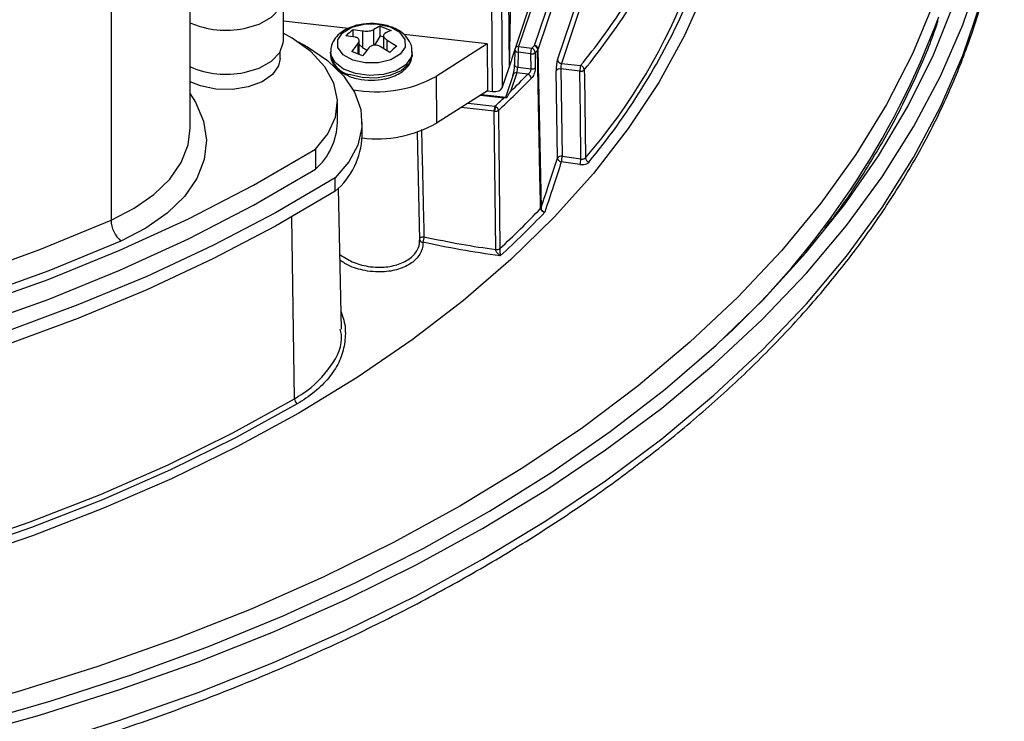
# Model space of a CAD drawing. Units: inches. Extents: x 0.1 to 45.7, y 0 to 35.5.
# Drawn here: x 10.5 to 12.9, y 6 to 7.7 of the extents above; entities that cross this region are included whole.
import ezdxf

# ---------------------------------------------------------------- set-up
doc = ezdxf.new("R2010")
doc.units = ezdxf.units.IN

msp = doc.modelspace()

# ---------------------------------------------------------------- linework, layer by layer
at = {"color": 7, "linetype": 'Continuous', "lineweight": 25}
for p, q in [((10.9272, 7.4575), (10.9272, 13.3404)), ((10.7366, 13.1187), (10.7366, 7.2357)), ((11.6556, 7.5457), (11.6458, 8.7142)), ((11.6689, 8.7232), (11.6787, 7.5547)), ((11.7565, 7.6568), (11.8508, 7.9371)), ((11.8583, 7.9262), (11.765, 7.6489)), ((11.6922, 7.9101), (11.6953, 7.604)), ((11.8017, 7.9029), (11.7178, 7.6538)), ((11.7924, 7.8952), (11.7096, 7.6495)), ((11.6995, 7.8186), (11.6953, 7.604)), ((11.1516, 7.667), (11.1516, 7.7731)), ((11.8118, 7.6224), (11.8606, 7.7673)), ((11.8675, 7.7503), (11.8215, 7.6135)), ((11.3085, 7.6979), (11.1516, 7.7155)), ((11.3194, 7.6948), (11.3425, 7.692)), ((11.3194, 7.6775), (11.3194, 7.6948)), ((11.3425, 7.692), (11.3425, 7.6518)), ((11.3697, 7.6571), (11.3697, 7.6954)), ((11.3847, 7.7028), (11.4112, 7.6929)), ((11.3847, 7.6797), (11.3847, 7.7028)), ((11.6428, 7.6604), (11.4415, 7.683)), ((11.3254, 7.6768), (11.3023, 7.6795)), ((11.3312, 7.661), (11.3312, 7.6362)), ((11.3343, 7.635), (11.3343, 7.6683)), ((11.3847, 7.6797), (11.371, 7.6573)), ((11.393, 7.6767), (11.3847, 7.6797)), ((11.393, 7.6804), (11.393, 7.6493)), ((11.402, 7.6697), (11.4251, 7.6552)), ((11.402, 7.6437), (11.402, 7.6697)), ((11.6428, 7.6604), (11.5194, 7.5823)), ((11.6428, 7.6604), (11.6433, 7.5471)), ((11.1437, 7.6252), (11.1437, 7.6405)), ((11.2652, 7.6411), (11.2652, 7.6346)), ((11.3426, 7.6319), (11.3162, 7.6418)), ((11.3425, 7.6518), (11.3343, 7.6588)), ((11.4079, 7.6399), (11.3848, 7.6545)), ((11.4621, 7.6346), (11.4621, 7.6411)), ((11.6953, 7.604), (11.7091, 7.6451)), ((11.7092, 7.6468), (11.7082, 7.6099)), ((11.7097, 7.6496), (11.7093, 7.6468)), ((11.717, 7.6402), (11.7161, 7.6042)), ((11.7478, 7.6366), (11.717, 7.6402)), ((11.7178, 7.6538), (11.7499, 7.65)), ((11.7178, 7.6538), (11.7178, 7.6538)), ((11.7482, 7.6004), (11.7478, 7.6366)), ((11.7645, 7.6472), (11.7723, 7.2657)), ((11.8215, 7.6135), (11.8675, 7.6083)), ((11.6787, 7.5547), (11.6953, 7.604)), ((11.714, 7.5908), (11.699, 7.5461)), ((11.7406, 7.5876), (11.714, 7.5908)), ((11.7161, 7.6042), (11.7482, 7.6004)), ((11.8119, 7.3854), (11.8084, 7.5955)), ((11.8656, 7.5948), (11.8199, 7.6)), ((11.8199, 7.6), (11.8234, 7.3899)), ((11.5194, 7.5823), (11.5203, 7.4693)), ((11.7047, 7.5859), (11.6863, 7.5314)), ((11.6433, 7.5471), (11.5203, 7.4693)), ((11.6433, 7.5471), (11.6556, 7.5457)), ((11.2819, 7.4712), (11.2819, 7.5194)), ((11.5964, 7.5174), (11.6611, 7.5102)), ((11.6822, 7.53), (11.6261, 7.5362)), ((11.6886, 7.5311), (11.6286, 7.5378)), ((11.6594, 7.4983), (11.5802, 7.5072)), ((11.6631, 7.1651), (11.6597, 7.4982)), ((11.3414, 7.439), (11.3414, 7.4712)), ((11.48, 7.1878), (11.4744, 7.4479)), ((11.2287, 7.4068), (11.2287, 7.3586)), ((11.2764, 7.3057), (11.2764, 7.3378)), ((11.2915, 6.9732), (11.2842, 7.3133)), ((11.7712, 7.264), (11.7712, 7.264)), ((11.7723, 7.2657), (11.7723, 7.2657)), ((11.1783, 6.8054), (11.1717, 7.2434)), ((11.6631, 7.165), (11.6631, 7.1651)), ((11.6729, 7.1676), (11.6729, 7.1673))]:
    msp.add_line(p, q, dxfattribs=at)
at = {"color": 7, "linetype": 'Continuous', "lineweight": 25, "flags": 128}
for points in [[(12.2093, 8.6194), (12.238, 8.5022), (12.2553, 8.384), (12.261, 8.2655), (12.2553, 8.147), (12.238, 8.0289), (12.2093, 7.9115), (12.1692, 7.7952), (12.1179, 7.6804), (12.0556, 7.5674), (11.9823, 7.4566), (11.8984, 7.3484), (11.8042, 7.2431), (11.6998, 7.141), (11.5857, 7.0424), (11.4622, 6.9477), (11.3297, 6.8571), (11.1886, 6.7709), (11.0394, 6.6895), (10.8825, 6.613), (10.7184, 6.5417), (10.5476, 6.4758), (10.3707, 6.4156)], [(12.8065, 8.1646), (12.8044, 8.1383), (12.7871, 8.0114), (12.7583, 7.8853), (12.7181, 7.7601), (12.6667, 7.6364), (12.6041, 7.5144), (12.5305, 7.3944), (12.4461, 7.2769), (12.3512, 7.162), (12.246, 7.0502), (12.1309, 6.9417), (12.006, 6.8368), (11.8718, 6.7358), (11.7287, 6.6391), (11.5769, 6.5468), (11.417, 6.4592), (11.2494, 6.3765), (11.0745, 6.299), (10.8928, 6.227), (10.7049, 6.1605), (10.5112, 6.0998), (10.3122, 6.045), (10.1085, 5.9963)], [(10.3951, 6.0212), (10.5928, 6.078), (10.785, 6.1406), (10.9714, 6.209), (11.1514, 6.2828), (11.3244, 6.3619), (11.4902, 6.4461), (11.6481, 6.5351), (11.7979, 6.6288), (11.939, 6.7268), (12.0711, 6.8289), (12.1939, 6.9348), (12.3069, 7.0443), (12.41, 7.157), (12.5028, 7.2726), (12.5851, 7.3909), (12.6566, 7.5115), (12.7172, 7.634), (12.7667, 7.7582), (12.805, 7.8837), (12.8319, 8.0102), (12.8474, 8.1374), (12.8489, 8.1594)], [(10.3653, 5.9883), (10.5643, 6.0438), (10.7581, 6.1051), (10.9461, 6.1721), (11.128, 6.2445), (11.3031, 6.3223), (11.4711, 6.4052), (11.6315, 6.493), (11.7838, 6.5854), (11.9277, 6.6823), (12.0627, 6.7832), (12.1886, 6.8881), (12.3049, 6.9965), (12.4115, 7.1083), (12.5079, 7.2231), (12.5939, 7.3406), (12.6694, 7.4605), (12.7341, 7.5825), (12.7878, 7.7062), (12.8304, 7.8314), (12.8617, 7.9577), (12.8818, 8.0848), (12.8878, 8.152)], [(10.5643, 5.9698), (10.7581, 6.0311), (10.9461, 6.0981), (11.128, 6.1706), (11.3031, 6.2484), (11.4711, 6.3313), (11.6315, 6.4191), (11.7838, 6.5115), (11.9277, 6.6083), (12.0627, 6.7093), (12.1886, 6.8141), (12.3049, 6.9226), (12.4115, 7.0344), (12.5079, 7.1492), (12.5939, 7.2667), (12.6694, 7.3866), (12.7341, 7.5086), (12.7878, 7.6323), (12.8304, 7.7575), (12.8499, 7.8304)], [(11.057, 7.6976), (11.0936, 7.7083), (11.1232, 7.7248), (11.143, 7.7455), (11.1513, 7.7688), (11.1475, 7.7924), (11.1317, 7.8143), (11.1112, 7.8294)], [(11.3187, 7.6215), (11.2957, 7.6345), (11.2829, 7.6515), (11.2825, 7.6701), (11.2944, 7.6874), (11.3169, 7.7007), (11.3465, 7.7081), (11.3734, 7.7088)], [(11.3734, 7.7088), (11.3787, 7.7083), (11.4086, 7.7014), (11.4317, 7.6885), (11.4444, 7.6714), (11.4448, 7.6528), (11.4329, 7.6355), (11.4104, 7.6222), (11.3808, 7.6149), (11.3486, 7.6146), (11.3187, 7.6215), (11.3187, 7.6215)], [(11.2287, 7.4068), (11.2591, 7.4441), (11.277, 7.484), (11.2818, 7.5252), (11.2733, 7.5661), (11.2518, 7.6055), (11.2181, 7.6418), (11.1732, 7.6739), (11.1511, 7.6861)], [(11.057, 7.5915), (11.0936, 7.6022), (11.1232, 7.6187), (11.143, 7.6395), (11.1513, 7.6627), (11.1516, 7.667)], [(11.1871, 7.6652), (11.2099, 7.6531), (11.258, 7.6205), (11.2961, 7.5838), (11.3231, 7.544), (11.3381, 7.5021), (11.3409, 7.4594), (11.3313, 7.4169), (11.3096, 7.376), (11.2764, 7.3378)], [(11.3252, 7.5888), (11.2966, 7.5995), (11.276, 7.6153), (11.266, 7.6341), (11.2652, 7.6407)], [(11.4621, 7.641), (11.4596, 7.6283), (11.4462, 7.6101), (11.4229, 7.5957), (11.3925, 7.5867), (11.3585, 7.5843), (11.3252, 7.5888)], [(11.7093, 7.6478), (11.7095, 7.6492), (11.7096, 7.6495)], [(11.7096, 7.6494), (11.7095, 7.6491), (11.7093, 7.6478)], [(11.758, 7.6392), (11.7582, 7.6236), (11.7584, 7.6031)], [(11.7712, 7.264), (11.7709, 7.2801), (11.7696, 7.3447), (11.7643, 7.6029), (11.7635, 7.6453)], [(11.1437, 7.6252), (11.1402, 7.608), (11.1254, 7.5869), (11.1002, 7.5693), (11.067, 7.5568), (11.0289, 7.5508), (10.9894, 7.5516), (10.9521, 7.5592), (10.9272, 7.5693)], [(11.4621, 7.6346), (11.462, 7.6317), (11.4543, 7.6125), (11.4357, 7.5959), (11.4084, 7.584), (11.3757, 7.5782), (11.3415, 7.5793), (11.3101, 7.587)], [(11.7082, 7.6099), (11.7082, 7.6098), (11.7084, 7.6087), (11.709, 7.6077), (11.7099, 7.6067), (11.7111, 7.6058), (11.7126, 7.6051), (11.7143, 7.6046), (11.7161, 7.6042)], [(11.8682, 7.3832), (11.8669, 7.4889), (11.8656, 7.5948)], [(11.8764, 7.598), (11.8766, 7.5817), (11.8774, 7.5165), (11.879, 7.3861)], [(10.9272, 7.5401), (10.9401, 7.52), (10.9595, 7.4747), (10.9666, 7.4282), (10.9611, 7.3817), (10.9432, 7.3361), (10.9133, 7.2928), (10.8722, 7.2526), (10.8208, 7.2165), (10.7604, 7.1855)], [(11.6696, 7.5001), (11.6697, 7.4845), (11.6704, 7.4219), (11.6729, 7.1676)], [(10.7366, 7.2357), (10.7925, 7.2644), (10.84, 7.2978), (10.878, 7.3349), (10.9056, 7.375), (10.9221, 7.4171), (10.9272, 7.4575)], [(7.5538, 6.8383), (7.7573, 6.8064), (7.9637, 6.7814), (8.1724, 6.7634), (8.3824, 6.7525), (8.5933, 6.7488), (8.8041, 6.7521), (9.0143, 6.7626), (9.223, 6.7801), (9.4296, 6.8047), (9.6333, 6.8362), (9.8335, 6.8746), (10.0295, 6.9196), (10.2206, 6.9712), (10.4061, 7.0292), (10.5854, 7.0933), (10.7579, 7.1634), (10.923, 7.2392), (11.0801, 7.3204), (11.2287, 7.4068)], [(7.5538, 6.7901), (7.7573, 6.7582), (7.9637, 6.7332), (8.1724, 6.7152), (8.3824, 6.7043), (8.5933, 6.7005), (8.8041, 6.7039), (9.0143, 6.7144), (9.223, 6.7319), (9.4296, 6.7565), (9.6333, 6.788), (9.8335, 6.8264), (10.0295, 6.8714), (10.2206, 6.923), (10.4061, 6.981), (10.5854, 7.0451), (10.7579, 7.1152), (10.923, 7.1909), (11.0801, 7.2722), (11.2287, 7.3586)], [(11.2764, 7.3378), (11.1329, 7.2538), (10.9815, 7.1746), (10.8227, 7.1004), (10.6569, 7.0315), (10.4848, 6.9679), (10.3067, 6.91), (10.1234, 6.858), (9.9353, 6.8119), (9.7431, 6.7719), (9.5472, 6.7382), (9.3485, 6.7109), (9.1474, 6.69), (8.9446, 6.6756), (8.7407, 6.6678), (8.5364, 6.6665), (8.3323, 6.6719), (8.129, 6.6838), (7.9272, 6.7022), (7.7274, 6.7271), (7.5304, 6.7584)], [(11.2764, 7.3057), (11.1329, 7.2217), (10.9815, 7.1425), (10.8227, 7.0683), (10.6569, 6.9993), (10.4848, 6.9358), (10.3067, 6.8779), (10.1234, 6.8258), (9.9353, 6.7797), (9.7431, 6.7398), (9.5472, 6.7061), (9.3485, 6.6788), (9.1474, 6.6579), (8.9446, 6.6435), (8.7407, 6.6356), (8.5364, 6.6344), (8.3323, 6.6397), (8.129, 6.6516), (7.9272, 6.67), (7.7274, 6.6949), (7.5304, 6.7262)], [(8.1559, 6.8366), (8.3657, 6.8249), (8.5763, 6.8205), (8.7869, 6.8233), (8.9969, 6.8334), (9.2055, 6.8506), (9.412, 6.8751), (9.6155, 6.9065), (9.8154, 6.945), (10.011, 6.9902), (10.2016, 7.0421), (10.3865, 7.1005), (10.5651, 7.1651), (10.7366, 7.2357)], [(10.7604, 7.1855), (10.587, 7.1141), (10.4064, 7.0487), (10.2195, 6.9897), (10.0268, 6.9372), (9.829, 6.8915), (9.6268, 6.8526), (9.421, 6.8208), (9.2123, 6.7961), (9.0014, 6.7786), (8.789, 6.7684), (8.576, 6.7656), (8.3631, 6.7701), (8.151, 6.7819)], [(11.4799, 7.1914), (11.48, 7.1918), (11.4806, 7.1929), (11.4816, 7.1938), (11.4829, 7.1947), (11.4845, 7.1953), (11.4863, 7.1957), (11.4882, 7.1959), (11.4902, 7.1958)], [(8.3949, 6.1861), (8.5997, 6.1828), (8.8046, 6.1861), (9.0088, 6.1962), (9.2117, 6.2129), (9.4126, 6.2361), (9.6109, 6.2659), (9.806, 6.3022), (9.9972, 6.3447), (10.184, 6.3935), (10.3656, 6.4482), (10.5417, 6.5088), (10.7115, 6.575), (10.8745, 6.6467), (11.0303, 6.7236), (11.1783, 6.8054)], [(11.1851, 6.7936), (11.0364, 6.7114), (10.8798, 6.6341), (10.7159, 6.5621), (10.5452, 6.4956), (10.3682, 6.4347), (10.1855, 6.3798), (9.9977, 6.3309), (9.8055, 6.2883), (9.6093, 6.252), (9.4099, 6.2222), (9.2079, 6.1989), (9.004, 6.1824), (8.7987, 6.1725), (8.5928, 6.1693), (8.3869, 6.1729)]]:
    msp.add_lwpolyline(points, dxfattribs=at)
at = {"color": 7, "linetype": 'Continuous', "lineweight": 25}
for centre, radius, start, end in [((10.8204, 8.3035), 1.4008, 319.0841, 359.8329), ((10.4769, 8.7371), 1.7911, 320.9325, 326.544), ((10.482, 8.7299), 1.796, 320.9325, 326.544), ((10.6265, 8.4162), 1.6349, 320.4796, 335.8001), ((11.0137, 7.91), 0.2167, 246.4821, 281.5271), ((10.8588, 8.4173), 1.9949, 312.7554, 339.7236), ((11.417, 7.5677), 0.1602, 127.5433, 135.7564), ((11.4164, 7.62), 0.0887, 110.9406, 121.7742), ((11.4429, 7.6101), 0.0887, 110.9406, 121.7742), ((11.5399, 7.4829), 0.2744, 139.5238, 144.6228), ((11.5663, 7.473), 0.2744, 139.5238, 144.6228), ((11.5227, 7.5281), 0.1602, 127.5433, 135.7564), ((11.7164, 7.6467), 0.00729, 78.2491, 157.9756), ((11.7165, 7.6464), 0.0075, 79.4999, 155.8877), ((11.7499, 7.6494), 0.013, 260.9355, 308.7333), ((10.2092, 9.1335), 2.1388, 316.0827, 316.3356), ((11.7463, 7.6386), 0.0119, 5.4635, 72.3531), ((11.756, 7.6478), 0.00906, 7.266, 86.9102), ((10.2125, 9.1281), 2.1458, 316.0827, 316.2871), ((11.7616, 7.6455), 0.00336, 30.3576, 65.7403), ((11.3222, 7.6434), 0.0577, 188.6904, 257.8147), ((11.822, 7.6238), 0.0103, 187.266, 266.9102), ((11.0137, 7.8042), 0.217, 246.7194, 281.5106), ((11.7124, 7.5824), 0.00852, 79.4999, 155.8877), ((11.7503, 7.6132), 0.013, 260.9368, 308.7262), ((11.8175, 7.5891), 0.0111, 77.4965, 145.0539), ((11.916, 7.5947), 0.0504, 164.3157, 179.816), ((11.8677, 7.6076), 0.013, 260.6464, 312.0927), ((11.8646, 7.5968), 0.0119, 5.9699, 75.763), ((11.3746, 7.8451), 0.3001, 259.475, 298.8616), ((10.1346, 9.1542), 2.2565, 312.8614, 315.672), ((10.1579, 9.133), 2.212, 314.162, 315.6845), ((11.7369, 7.5762), 0.012, 5.4192, 72.0618), ((10.0867, 9.2066), 2.3145, 312.863, 313.5785), ((11.7038, 7.4982), 0.0444, 164.3157, 179.816), ((11.4567, 7.5844), 0.2205, 337.0103, 339.9533), ((11.1239, 7.477), 0.1582, 311.5156, 357.8733), ((11.377, 7.7241), 0.2923, 262.9847, 299.3625), ((11.1596, 7.4451), 0.1819, 309.9721, 358.0919), ((11.821, 7.379), 0.0111, 77.4965, 145.0539), ((11.822, 7.3867), 0.0102, 187.5098, 264.481), ((11.7592, 7.3946), 0.0644, 343.7264, 355.7868), ((11.8116, 7.3854), 0.0566, 344.0276, 357.793), ((11.8908, 7.3873), 0.0119, 185.9352, 254.8783), ((10.1482, 8.8158), 2.2455, 312.7665, 316.2837), ((11.768, 7.2672), 0.00455, 315.4256, 340.2889), ((11.7679, 7.2672), 0.00458, 315.5852, 340.38), ((10.8058, 7.2378), 0.0692, 181.6716, 229.0375), ((10.1484, 8.8132), 2.257, 312.5298, 316.3367), ((11.4873, 7.1903), 0.00756, 192.6524, 271.9374), ((11.665, 7.1783), 0.0133, 261.6856, 306.5311), ((11.6651, 7.1783), 0.0134, 261.3541, 305.5479), ((11.1934, 6.8063), 0.0151, 183.3386, 237.0344)]:
    msp.add_arc(centre, radius, start, end, dxfattribs=at)
for centre, major_axis, ratio, start_param, end_param in [((11.3532, 7.6613), (0.0179, -0.0126), 0.643913, 4.563274, 5.128207), ((11.719, 7.6456), (0.00977, -0.00165), 0.576347, 3.052796, 4.606139), ((11.719, 7.6466), (0.00984, -0.00021), 0.567372, 2.962246, 2.968322), ((11.719, 7.6456), (0.00018, 0.00989), 0.2289, 0.602153, 2.155488), ((11.8121, 7.6063), (0.0019, 0.0196), 0.165847, 0.621785, 2.175128), ((11.8218, 7.6054), (0.00082, 0.00981), 0.175814, 0.619094, 2.172437), ((11.7047, 7.6), (0.0025, 0.0195), 0.145727, 3.767942, 5.321285), ((11.7143, 7.5988), (0.00131, 0.00976), 0.12677, 3.768765, 5.322108), ((11.6594, 7.5569), (0.0197, 0), 0.577304, 4.520511, 6.091232)]:
    msp.add_ellipse(centre, major_axis=major_axis, ratio=ratio, start_param=start_param, end_param=end_param, dxfattribs=at)
for points, knots in [([(4.9573, 6.8463), (4.9772, 6.8281), (5.0346, 6.7753), (5.1362, 6.6905), (5.2646, 6.5934), (5.401, 6.5001), (5.5451, 6.4109), (5.6966, 6.326), (5.8549, 6.2455), (6.0197, 6.1697), (6.1908, 6.0986), (6.3675, 6.0326), (6.5495, 5.9717), (6.7364, 5.9161), (6.9277, 5.8658), (7.123, 5.8211), (7.3218, 5.782), (7.5237, 5.7486), (7.728, 5.7209), (7.9345, 5.6991), (8.1425, 5.6832), (8.3516, 5.6732), (8.5613, 5.6691), (8.7711, 5.671), (8.9805, 5.6788), (9.1889, 5.6926), (9.396, 5.7123), (9.6012, 5.7378), (9.804, 5.7691), (10.0039, 5.8062), (10.2006, 5.8489), (10.3934, 5.8971), (10.5819, 5.9508), (10.7658, 6.0098), (10.9445, 6.0739), (11.1176, 6.1431), (11.2848, 6.2172), (11.4456, 6.296), (11.5996, 6.3794), (11.7465, 6.4671), (11.8859, 6.5589), (12.0174, 6.6548), (12.1408, 6.7543), (12.2556, 6.8573), (12.3617, 6.9636), (12.4588, 7.0729), (12.5465, 7.1848), (12.6247, 7.2993), (12.6932, 7.4158), (12.7519, 7.5342), (12.7999, 7.6541), (12.8319, 7.75), (12.8442, 7.806), (12.8476, 7.8213)], [0, 0, 0, 0, 0.010586, 0.030635, 0.05069, 0.070751, 0.090815, 0.11088, 0.130943, 0.151004, 0.171062, 0.191117, 0.211169, 0.231218, 0.251263, 0.271306, 0.291346, 0.311383, 0.331419, 0.351453, 0.371486, 0.391517, 0.411549, 0.43158, 0.451611, 0.471643, 0.491676, 0.51171, 0.531746, 0.551783, 0.571824, 0.591867, 0.611913, 0.631962, 0.652016, 0.672073, 0.692134, 0.712199, 0.732268, 0.75234, 0.772414, 0.792489, 0.812563, 0.832633, 0.852695, 0.872746, 0.892781, 0.912794, 0.93278, 0.952733, 0.972651, 0.992531, 1, 1, 1, 1]), ([(11.3637, 7.7095), (11.3526, 7.7089), (11.3373, 7.7079), (11.3168, 7.7021), (11.3013, 7.6954), (11.2856, 7.6848), (11.2732, 7.6705), (11.2656, 7.655), (11.2661, 7.6445), (11.2663, 7.6406)], [0, 0, 0, 0, 0.224239, 0.310535, 0.452009, 0.595095, 0.747317, 0.905882, 1, 1, 1, 1]), ([(11.461, 7.6409), (11.4612, 7.6443), (11.462, 7.6551), (11.4534, 7.6719), (11.4391, 7.6871), (11.4225, 7.6972), (11.4056, 7.7037), (11.3865, 7.7085), (11.3719, 7.7092), (11.3637, 7.7095)], [0, 0, 0, 0, 0.0837883, 0.2622087, 0.4368605, 0.5866517, 0.7026606, 0.8330524, 1, 1, 1, 1]), ([(12.4559, 7.2162), (12.463, 7.2253), (12.4991, 7.2711), (12.5548, 7.356), (12.6227, 7.4709), (12.6788, 7.5878), (12.7139, 7.67), (12.7272, 7.7134), (12.7283, 7.717)], [0, 0, 0, 0, 0.0569269, 0.2878678, 0.5185918, 0.749058, 0.979235, 1, 1, 1, 1]), ([(11.3425, 7.692), (11.3444, 7.6917), (11.3483, 7.6912), (11.355, 7.6913), (11.3614, 7.6922), (11.3665, 7.6936), (11.3688, 7.6948), (11.3697, 7.6954)], [0, 0, 0, 0, 0.211987, 0.424147, 0.632526, 0.839197, 1, 1, 1, 1]), ([(11.3962, 7.6855), (11.3952, 7.6846), (11.3931, 7.683), (11.3927, 7.6795), (11.3944, 7.6758), (11.3977, 7.6724), (11.4006, 7.6705), (11.402, 7.6697)], [0, 0, 0, 0, 0.211987, 0.424147, 0.632526, 0.839197, 1, 1, 1, 1]), ([(11.3312, 7.661), (11.3322, 7.6625), (11.3342, 7.6653), (11.3346, 7.6695), (11.333, 7.6731), (11.3297, 7.6756), (11.3267, 7.6764), (11.3254, 7.6768)], [0, 0, 0, 0, 0.211987, 0.424147, 0.632526, 0.839197, 1, 1, 1, 1]), ([(11.2662, 7.6373), (11.2658, 7.6354), (11.2643, 7.6271), (11.2701, 7.6129), (11.2823, 7.5983), (11.2955, 7.5888), (11.3048, 7.585), (11.3074, 7.584)], [0, 0, 0, 0, 0.087496, 0.378805, 0.644564, 0.899757, 1, 1, 1, 1]), ([(11.3848, 7.6545), (11.3829, 7.6554), (11.379, 7.6571), (11.3723, 7.6578), (11.366, 7.6567), (11.3608, 7.6544), (11.3586, 7.6521), (11.3576, 7.6511)], [0, 0, 0, 0, 0.2119869, 0.4241467, 0.6325263, 0.8391974, 1, 1, 1, 1]), ([(11.7478, 7.6366), (11.7479, 7.6375), (11.7479, 7.6394), (11.7482, 7.6426), (11.7487, 7.6457), (11.7493, 7.6483), (11.7497, 7.6495), (11.7499, 7.65)], [0, 0, 0, 0, 0.208949, 0.416036, 0.623815, 0.837382, 1, 1, 1, 1]), ([(11.7565, 7.6568), (11.7573, 7.6563), (11.7588, 7.6553), (11.761, 7.6527), (11.7623, 7.6504), (11.7629, 7.649), (11.763, 7.6486), (11.763, 7.6486)], [0, 0, 0, 0, 0.299042, 0.572345, 0.894673, 0.980005, 1, 1, 1, 1]), ([(11.7582, 7.6398), (11.7582, 7.6398), (11.7581, 7.6397), (11.7581, 7.6396), (11.758, 7.6395), (11.758, 7.6394), (11.758, 7.6393), (11.758, 7.6392)], [0, 0, 0, 0, 0.16663, 0.383638, 0.591609, 0.795799, 1, 1, 1, 1]), ([(11.763, 7.6486), (11.7632, 7.6478), (11.7635, 7.6468), (11.7635, 7.6458), (11.7635, 7.6454), (11.7635, 7.6453), (11.7635, 7.6453)], [0, 0, 0, 0, 0.66877, 0.909267, 0.965432, 1, 1, 1, 1]), ([(11.7645, 7.6472), (11.7644, 7.6469), (11.7642, 7.6463), (11.7638, 7.6457), (11.7635, 7.6454), (11.7635, 7.6453), (11.7635, 7.6453)], [0, 0, 0, 0, 0.51978, 0.909178, 0.958995, 1, 1, 1, 1]), ([(11.765, 7.6489), (11.7649, 7.6486), (11.7647, 7.6481), (11.7646, 7.6475), (11.7645, 7.6472), (11.7645, 7.6472), (11.7645, 7.6472)], [0, 0, 0, 0, 0.657098, 0.941087, 0.987982, 1, 1, 1, 1]), ([(11.4433, 7.5984), (11.4461, 7.6009), (11.4534, 7.6073), (11.4604, 7.6193), (11.4611, 7.6292), (11.4614, 7.6337)], [0, 0, 0, 0, 0.253411, 0.65835, 1, 1, 1, 1]), ([(11.3637, 7.5728), (11.3743, 7.5734), (11.3892, 7.5742), (11.4093, 7.5794), (11.4244, 7.5853), (11.4368, 7.592), (11.4419, 7.5971), (11.4433, 7.5984)], [0, 0, 0, 0, 0.342734, 0.478714, 0.699105, 0.919704, 1, 1, 1, 1]), ([(11.7406, 7.5876), (11.7415, 7.5883), (11.7433, 7.5896), (11.7457, 7.5925), (11.7474, 7.5958), (11.7482, 7.5986), (11.7482, 7.6), (11.7482, 7.6004)], [0, 0, 0, 0, 0.2428213, 0.4795341, 0.7005875, 0.903942, 1, 1, 1, 1]), ([(11.7584, 7.6031), (11.7584, 7.6022), (11.7583, 7.5995), (11.7574, 7.5941), (11.7553, 7.5876), (11.7523, 7.5815), (11.75, 7.5787), (11.7488, 7.5774)], [0, 0, 0, 0, 0.101746, 0.314834, 0.53875, 0.769424, 1, 1, 1, 1]), ([(11.3074, 7.584), (11.31, 7.5828), (11.3173, 7.5794), (11.3359, 7.5745), (11.3528, 7.5735), (11.3637, 7.5728)], [0, 0, 0, 0, 0.157251, 0.457216, 1, 1, 1, 1]), ([(11.6894, 7.5309), (11.6901, 7.532), (11.693, 7.5368), (11.6961, 7.5418), (11.6986, 7.5456), (11.6989, 7.5461), (11.699, 7.5461)], [0, 0, 0, 0, 0.194501, 0.908117, 0.991748, 1, 1, 1, 1]), ([(11.6894, 7.5309), (11.6871, 7.5308), (11.6847, 7.5306), (11.6822, 7.53), (11.6822, 7.53)], [0, 0, 0, 0, 0.984099, 1, 1, 1, 1]), ([(11.6597, 7.4982), (11.6597, 7.4983), (11.6596, 7.4983), (11.6595, 7.4983), (11.6594, 7.4983)], [0, 0, 0, 0, 0.396432, 1, 1, 1, 1]), ([(11.6597, 7.4982), (11.6607, 7.4982), (11.6629, 7.498), (11.6658, 7.4984), (11.6679, 7.4991), (11.6689, 7.4997), (11.6693, 7.4999), (11.6695, 7.5001), (11.6695, 7.5001), (11.6696, 7.5001)], [0, 0, 0, 0, 0.264518, 0.563543, 0.793843, 0.929653, 0.973491, 0.989068, 1, 1, 1, 1]), ([(11.6611, 7.5102), (11.6617, 7.5099), (11.6626, 7.5096), (11.6635, 7.509), (11.6639, 7.5088)], [0, 0, 0, 0, 0.60235, 1, 1, 1, 1]), ([(11.6639, 7.5088), (11.6647, 7.5082), (11.6664, 7.5069), (11.6682, 7.5044), (11.6691, 7.5023), (11.6694, 7.501), (11.6695, 7.5004), (11.6695, 7.5002), (11.6696, 7.5001), (11.6696, 7.5001)], [0, 0, 0, 0, 0.264524, 0.56355, 0.79409, 0.929654, 0.973492, 0.989067, 1, 1, 1, 1]), ([(11.4842, 7.4541), (11.4851, 7.4185), (11.4871, 7.3324), (11.4891, 7.2463), (11.4902, 7.1958)], [0, 0, 0, 0, 0.413551, 1, 1, 1, 1]), ([(11.7723, 7.2657), (11.7791, 7.2863), (11.7923, 7.326), (11.8055, 7.3661), (11.8119, 7.3854)], [0, 0, 0, 0, 0.518836, 1, 1, 1, 1]), ([(11.821, 7.3766), (11.8147, 7.3573), (11.8014, 7.3165), (11.7881, 7.2762), (11.7811, 7.255)], [0, 0, 0, 0, 0.4740779, 1, 1, 1, 1]), ([(11.866, 7.3698), (11.8583, 7.3709), (11.8433, 7.373), (11.8283, 7.3754), (11.821, 7.3766)], [0, 0, 0, 0, 0.512083, 1, 1, 1, 1]), ([(11.8234, 7.3899), (11.8307, 7.3887), (11.8456, 7.3864), (11.8605, 7.3843), (11.8682, 7.3832)], [0, 0, 0, 0, 0.487918, 1, 1, 1, 1]), ([(11.866, 7.3698), (11.8681, 7.3697), (11.8724, 7.3693), (11.8787, 7.3704), (11.8843, 7.3725), (11.8866, 7.3747), (11.8877, 7.3758)], [0, 0, 0, 0, 0.2372593, 0.491964, 0.746156, 1, 1, 1, 1]), ([(11.8682, 7.3832), (11.8692, 7.3831), (11.8713, 7.3829), (11.8745, 7.3833), (11.8773, 7.3844), (11.8784, 7.3855), (11.879, 7.3861)], [0, 0, 0, 0, 0.236879, 0.491346, 0.745674, 1, 1, 1, 1]), ([(11.7811, 7.255), (11.7811, 7.255), (11.7804, 7.2551), (11.7787, 7.2555), (11.776, 7.2566), (11.7734, 7.2587), (11.7716, 7.2613), (11.7713, 7.2631), (11.7712, 7.264)], [0, 0, 0, 0, 0.010707, 0.130277, 0.353545, 0.572096, 0.786894, 1, 1, 1, 1]), ([(11.7723, 7.2657), (11.7724, 7.2647), (11.7726, 7.2628), (11.7742, 7.26), (11.7765, 7.2575), (11.7789, 7.2559), (11.7805, 7.2552), (11.7811, 7.255), (11.7811, 7.255)], [0, 0, 0, 0, 0.2131164, 0.4279163, 0.6464599, 0.8697212, 0.9892925, 1, 1, 1, 1]), ([(11.2876, 7.1535), (11.2972, 7.1471), (11.3172, 7.1337), (11.3506, 7.1245), (11.3848, 7.1214), (11.4177, 7.1249), (11.4494, 7.1372), (11.4715, 7.1561), (11.4798, 7.1747), (11.4799, 7.1861), (11.4799, 7.1891)], [0, 0, 0, 0, 0.135846, 0.283111, 0.373422, 0.516706, 0.659852, 0.803087, 0.946832, 1, 1, 1, 1]), ([(11.4799, 7.1891), (11.4799, 7.1891), (11.4799, 7.189), (11.4799, 7.189), (11.4799, 7.1889)], [0, 0, 0, 0, 0.186533, 1, 1, 1, 1]), ([(11.4902, 7.1958), (11.4901, 7.1956), (11.49, 7.1943), (11.4896, 7.1918), (11.4889, 7.1884), (11.4882, 7.1851), (11.4878, 7.1836), (11.4876, 7.1828)], [0, 0, 0, 0, 0.069567, 0.303432, 0.53748, 0.768156, 1, 1, 1, 1]), ([(11.4902, 7.1958), (11.5203, 7.1895), (11.5777, 7.1775), (11.6356, 7.1691), (11.6631, 7.1651)], [0, 0, 0, 0, 0.523312, 1, 1, 1, 1]), ([(11.4876, 7.1828), (11.4876, 7.1795), (11.4875, 7.1673), (11.4786, 7.1475), (11.4549, 7.1271), (11.4208, 7.114), (11.3853, 7.1097), (11.3627, 7.1123), (11.354, 7.1133)], [0, 0, 0, 0, 0.07419, 0.274613, 0.474219, 0.673798, 0.873807, 1, 1, 1, 1]), ([(11.6741, 7.15), (11.642, 7.1545), (11.5796, 7.1633), (11.5177, 7.1764), (11.4876, 7.1828)], [0, 0, 0, 0, 0.514349, 1, 1, 1, 1]), ([(11.6741, 7.15), (11.674, 7.15), (11.6728, 7.1509), (11.6705, 7.1527), (11.6674, 7.1559), (11.6651, 7.1591), (11.6639, 7.1615), (11.6633, 7.1635), (11.6632, 7.1644), (11.6631, 7.165)], [0, 0, 0, 0, 0.00865, 0.269949, 0.506578, 0.69475, 0.853795, 0.895306, 1, 1, 1, 1]), ([(11.6729, 7.1673), (11.6729, 7.1667), (11.6729, 7.1658), (11.673, 7.1637), (11.6731, 7.161), (11.6733, 7.1573), (11.6737, 7.1535), (11.6739, 7.1511), (11.6741, 7.15), (11.6741, 7.15)], [0, 0, 0, 0, 0.104186, 0.146041, 0.304885, 0.493008, 0.729795, 0.991339, 1, 1, 1, 1]), ([(11.354, 7.1133), (11.3397, 7.1163), (11.3153, 7.1214), (11.2959, 7.1341), (11.2879, 7.1393)], [0, 0, 0, 0, 0.584837, 1, 1, 1, 1]), ([(11.2906, 7.0147), (11.293, 7.0081), (11.3006, 6.9871), (11.302, 6.9526), (11.2946, 6.912), (11.2759, 6.8736), (11.2464, 6.8381), (11.2146, 6.8117), (11.1921, 6.7979), (11.1851, 6.7936)], [0, 0, 0, 0, 0.0773002, 0.2460272, 0.4142784, 0.5825341, 0.7526387, 0.9227437, 1, 1, 1, 1]), ([(11.1783, 6.8054), (11.1851, 6.8096), (11.222, 6.8322), (11.2692, 6.8822), (11.2971, 6.9368), (11.2897, 6.9688), (11.2888, 6.973)], [0, 0, 0, 0, 0.096431, 0.519481, 0.937433, 1, 1, 1, 1])]:
    msp.add_open_spline(points, degree=3, knots=knots, dxfattribs=at)

doc.saveas('drawing.dxf')
